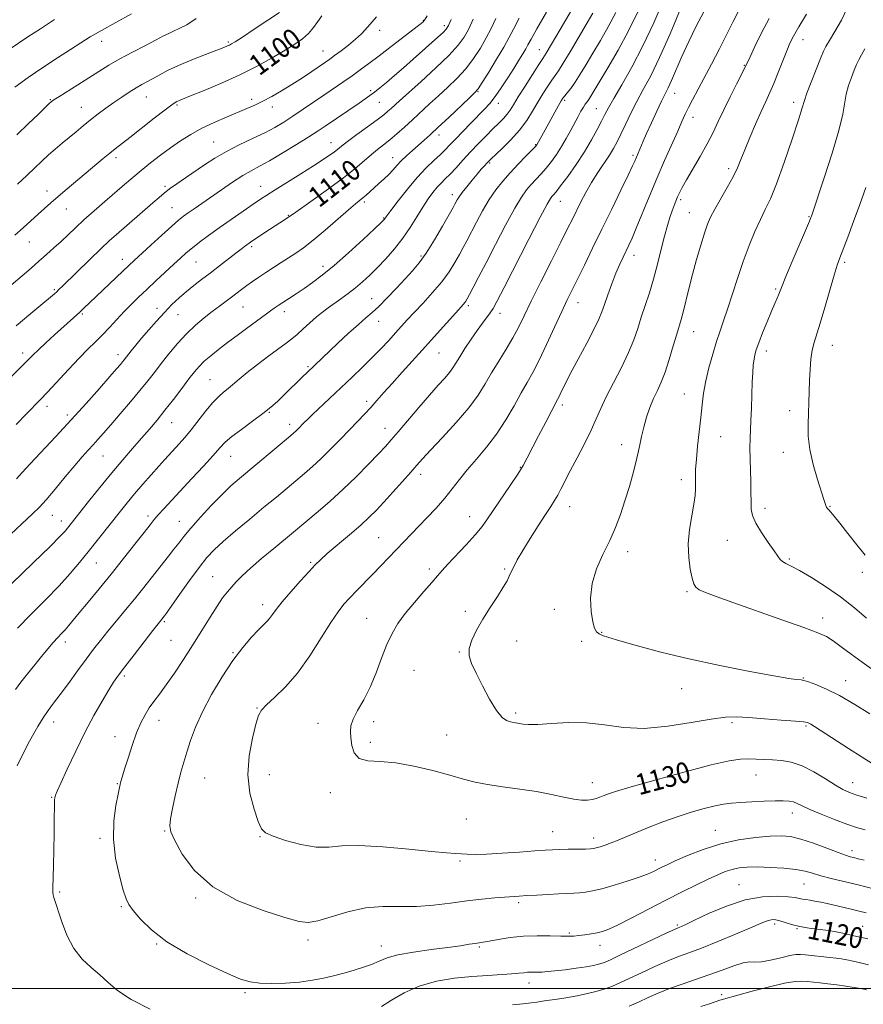
# Model space of a CAD drawing. Extents: x 2114800 to 2117700, y 332300 to 335200.
# Drawn here: x 2115125 to 2115448, y 332994 to 333371 of the extents above; entities that cross this region are included whole.
import ezdxf
from ezdxf.enums import TextEntityAlignment as Align

# ---------------------------------------------------------------- set-up
doc = ezdxf.new("R2010")
doc.units = 0
doc.header["$MEASUREMENT"] = 0
for name, color, linetype, lineweight in [('DTM SPOT ELEVATION', 2, 'Continuous', 13), ('GRID LINE', 7, 'Continuous', 0), ('INDEX CONTOUR', 41, 'Continuous', 13), ('INDEX CONTOUR LABEL', 244, 'Continuous', 0), ('INTERMEDIATE CONTOUR', 44, 'Continuous', 0)]:
    doc.layers.add(name, color=color, linetype=linetype, lineweight=lineweight)
doc.styles.add('Style-ITALICS', font='ITALICS.shx')

msp = doc.modelspace()

# ---------------------------------------------------------------- linework, layer by layer
at = {"layer": 'DTM SPOT ELEVATION'}
for p in [(2115279.3, 333370.99, 1103.9), (2115287.37, 333368.99, 1105.6), (2115262.57, 333367.16, 1102.5), (2115156.11, 333362.9, 1094.6), (2115204.72, 333362.69, 1097.8), (2115424.68, 333363.53, 1134.7), (2115240.88, 333359.24, 1101.2), (2115323.71, 333359.81, 1115.2), (2115402.25, 333353.75, 1131.9), (2115173.28, 333341.63, 1098.8), (2115259.17, 333344, 1105.7), (2115300.23, 333343.72, 1112.1), (2115375.61, 333342.99, 1128.8), (2115136.54, 333340.58, 1095.9), (2115148.43, 333337.73, 1097.2), (2115184.98, 333338.58, 1100.2), (2115213.63, 333340.67, 1101.6), (2115221.47, 333337.8, 1102.5), (2115262.43, 333339.57, 1106.9), (2115308.04, 333339.22, 1114.6), (2115333.49, 333340.4, 1120.3), (2115421.09, 333339.63, 1135.5), (2115345.63, 333337.2, 1123.1), (2115382.61, 333333.86, 1130.6), (2115285.28, 333327.12, 1112.5), (2115199.04, 333324.36, 1103.1), (2115243.99, 333324.07, 1107.3), (2115322.38, 333323.36, 1119.9), (2115359.56, 333319.33, 1127.7), (2115161.61, 333318.4, 1100.4), (2115267.59, 333318.38, 1111.3), (2115304.7, 333316.36, 1118.2), (2115396.25, 333314.12, 1133.6), (2115180.38, 333307.46, 1103.7), (2115217.04, 333307.45, 1107.3), (2115135.24, 333305.55, 1099.4), (2115290.38, 333304.24, 1117.5), (2115256.78, 333301.36, 1112.3), (2115331.8, 333301.65, 1124.8), (2115377.9, 333302.29, 1132.3), (2115142.64, 333298.72, 1100.8), (2115183.05, 333299.18, 1105.1), (2115227.6, 333296.25, 1109.9), (2115381.19, 333297.26, 1133.1), (2115264.18, 333295.22, 1113.9), (2115426.99, 333295.72, 1137.9), (2115128.43, 333286.02, 1100.8), (2115213.63, 333284.27, 1110.3), (2115359.95, 333280.91, 1130.58), (2115164.08, 333279.48, 1105.4), (2115192.22, 333278.41, 1108.9), (2115278.38, 333280.74, 1117.7), (2115440.73, 333278.23, 1140.3), (2115240.9, 333276.69, 1113.5), (2115138.04, 333267.75, 1103.8), (2115414.29, 333268.08, 1137.8), (2115259.61, 333264.31, 1117.2), (2115338.54, 333262.84, 1128.7), (2115148.81, 333258.54, 1106.2), (2115177.33, 333260.7, 1109.4), (2115185.37, 333258.27, 1110.9), (2115210.24, 333261.22, 1112.9), (2115226.08, 333259.41, 1114.5), (2115296.58, 333261.7, 1122.3), (2115308.74, 333258.68, 1124.6), (2115262.19, 333255.7, 1118.7), (2115382.81, 333251.74, 1134.8), (2115125.96, 333243.6, 1105.5), (2115285.3, 333243.5, 1122.9), (2115410.68, 333244.34, 1138.5), (2115435.89, 333246.45, 1140.7), (2115162.47, 333242.84, 1109.5), (2115235.18, 333238.28, 1117.8), (2115197.69, 333233.38, 1115.1), (2115257.6, 333224.98, 1121.6), (2115379.22, 333227.87, 1135.2), (2115135.19, 333223.13, 1108.5), (2115220.31, 333220.83, 1118.1), (2115332.61, 333223.56, 1130.4), (2115419.66, 333221.44, 1139.4), (2115143.06, 333219.82, 1109.6), (2115183, 333216.79, 1114.8), (2115228.1, 333216.25, 1119.5), (2115264.64, 333214.74, 1123.3), (2115393.16, 333211.46, 1136.9), (2115355.24, 333208.45, 1133.4), (2115417.23, 333205.53, 1139.3), (2115156.66, 333204.07, 1112.9), (2115205.54, 333203.96, 1118.8), (2115316.42, 333199.73, 1129.9), (2115278.32, 333197.01, 1126.5), (2115378.15, 333195.02, 1135.5), (2115335.41, 333184.7, 1132.7), (2115410.12, 333184.01, 1138.5), (2115435.03, 333184.83, 1140.1), (2115137.33, 333181.29, 1112.8), (2115140.76, 333179.15, 1113.4), (2115173.9, 333181.03, 1117.6), (2115185.87, 333179.06, 1119.2), (2115297.12, 333180.81, 1129.3), (2115262.21, 333172.73, 1127.1), (2115395.76, 333171.72, 1137.1), (2115357.58, 333167.43, 1134.5), (2115419.52, 333164.62, 1138.2), (2115154.07, 333163.09, 1116.87), (2115236.17, 333163.32, 1125.8), (2115281.57, 333160.79, 1129.6), (2115310.53, 333160.72, 1131.8), (2115198.65, 333157.9, 1123.1), (2115447.5, 333159.55, 1139.5), (2115380.27, 333152.06, 1135.8), (2115217.86, 333147.14, 1125.5), (2115329.5, 333145.38, 1133.6), (2115257.58, 333141.91, 1129.1), (2115295.47, 333144.61, 1131.6), (2115432.3, 333142.07, 1136.6), (2115180.16, 333140.64, 1122.2), (2115347.58, 333136.47, 1134.09), (2115142.31, 333132.81, 1118.5), (2115182.7, 333133.47, 1122.9), (2115315.12, 333133.19, 1132.9), (2115339.98, 333133.12, 1133.6), (2115206.51, 333128.69, 1125.9), (2115293.1, 333128.95, 1131.9), (2115164.8, 333119.74, 1122.3), (2115275.75, 333121.95, 1131.2), (2115424.9, 333119.02, 1134.1), (2115378.32, 333114.91, 1133.2), (2115441.01, 333117.98, 1134.7), (2115215.58, 333107.58, 1127.9), (2115314.68, 333105.61, 1132.3), (2115137.75, 333102.18, 1120.6), (2115178.08, 333102.77, 1124.7), (2115239.06, 333101.65, 1129.5), (2115260.3, 333102.3, 1130.4), (2115397.5, 333101.93, 1131.7), (2115425.83, 333100.63, 1131.8), (2115161.32, 333096.49, 1123.3), (2115288.22, 333097.13, 1131.1), (2115259.1, 333094.32, 1130.3), (2115220.34, 333082.02, 1128.8), (2115406.73, 333081.83, 1129.2), (2115162.21, 333078.54, 1123.9), (2115195.6, 333080.7, 1126.9), (2115344.09, 333078.93, 1130.7), (2115443.73, 333078.98, 1130.7), (2115243.75, 333075.06, 1129.6), (2115136.99, 333073.29, 1121.9), (2115420.62, 333067.33, 1127.4), (2115295.85, 333065, 1128.9), (2115180.33, 333060.43, 1125.9), (2115216.73, 333058.26, 1127.9), (2115328.8, 333060.1, 1128.8), (2115391.11, 333060.64, 1126.8), (2115155.46, 333057.64, 1123.7), (2115344.53, 333057.68, 1128.5), (2115443.43, 333052.89, 1126.5), (2115293.35, 333048.85, 1127.8), (2115368.12, 333049.29, 1126.6), (2115400.17, 333039.8, 1122.8), (2115425.09, 333040.09, 1123.1), (2115140.08, 333036.97, 1122.2), (2115192.19, 333034.74, 1125.8), (2115315.83, 333032.9, 1125.7), (2115163.73, 333031.47, 1123.8), (2115376.63, 333024.37, 1122.2), (2115413.89, 333024.75, 1119.6), (2115335.18, 333021.3, 1124.2), (2115422.4, 333022.97, 1119.9), (2115447.63, 333023.91, 1120.9), (2115177.23, 333017.16, 1123.9), (2115235.11, 333018.69, 1125.6), (2115437.94, 333018.33, 1119.3), (2115263.22, 333016.3, 1124.6), (2115300.75, 333015.93, 1123.8), (2115346.93, 333016.58, 1123.4), (2115319.81, 333002.16, 1121.4), (2115211.01, 332998.51, 1123.7), (2115393.62, 332997.72, 1116.4)]:
    msp.add_point(p, dxfattribs=at)
at = {"layer": 'GRID LINE', "flags": 128}
msp.add_lwpolyline([(2115000, 333000), (2117500, 333000)], dxfattribs=at)
at = {"layer": 'INDEX CONTOUR', "flags": 128}
for points, elevation in [([(2115240.416, 333372.738), (2115238.884, 333370.529), (2115237.239, 333368.222), (2115235.356, 333366.001), (2115233.082, 333363.97), (2115230.177, 333361.92), (2115226.376, 333359.561), (2115221.491, 333356.694), (2115215.646, 333353.471), (2115209.043, 333350.136), (2115202.012, 333346.935), (2115195.407, 333344.142), (2115190.209, 333342.036), (2115185.6, 333340.182), (2115184.905, 333339.877), (2115184.255, 333339.518), (2115182.981, 333338.627), (2115180.439, 333336.698), (2115176.286, 333333.463), (2115166.897, 333326.11), (2115161.358, 333321.811), (2115159.241, 333320.122), (2115156.758, 333318.073), (2115142.929, 333306.406), (2115139.505, 333303.489), (2115136.687, 333301.047), (2115134.244, 333298.883), (2115131.823, 333296.698), (2115126.157, 333291.542), (2115122.932, 333288.635)], 1100), ([(2115307.124, 333371.67), (2115305.275, 333367.905), (2115303.397, 333364.245), (2115301.17, 333360.343), (2115298.546, 333356.315), (2115295.549, 333352.394), (2115292.223, 333348.758), (2115288.709, 333345.366), (2115285.169, 333342.123), (2115281.735, 333338.954), (2115275.224, 333332.899), (2115272.135, 333330.087), (2115269.217, 333327.507), (2115266.543, 333325.245), (2115264.141, 333323.325), (2115261.844, 333321.524), (2115259.44, 333319.561), (2115256.689, 333317.181), (2115253.242, 333314.248), (2115248.72, 333310.653), (2115243.024, 333306.44), (2115237.144, 333302.255), (2115229.564, 333296.921), (2115227.467, 333295.424), (2115226.494, 333294.78), (2115220.468, 333290.856), (2115213.661, 333286.355), (2115212.582, 333285.616), (2115211.746, 333285.021), (2115210.833, 333284.349), (2115209.532, 333283.359), (2115207.535, 333281.812), (2115201.23, 333276.896), (2115197.699, 333274.18), (2115194.428, 333271.706), (2115191.419, 333269.406), (2115188.589, 333267.124), (2115185.845, 333264.713), (2115183.088, 333262.069), (2115180.214, 333259.099), (2115177.18, 333255.779), (2115174.176, 333252.368), (2115171.459, 333249.188), (2115169.234, 333246.51), (2115167.512, 333244.378), (2115164.755, 333240.869), (2115164.143, 333240.111), (2115163.311, 333239.123), (2115161.839, 333237.42), (2115159.263, 333234.475), (2115155.274, 333229.939), (2115150.184, 333224.214), (2115144.462, 333217.886), (2115138.595, 333211.537), (2115128.771, 333201.012), (2115125.772, 333197.728), (2115123.558, 333195.328)], 1110), ([(2115353.102, 333373.984), (2115350.175, 333368.534), (2115347.149, 333363.304), (2115344.251, 333358.441), (2115341.663, 333354.078), (2115339.406, 333350.318), (2115337.458, 333347.25), (2115335.804, 333344.932), (2115334.467, 333343.26), (2115333.473, 333342.097), (2115332.787, 333341.234), (2115332.118, 333340.191), (2115331.112, 333338.419), (2115325.981, 333329.102), (2115322.851, 333323.324), (2115322.697, 333323.12), (2115322.163, 333322.545), (2115320.873, 333321.221), (2115318.593, 333318.902), (2115315.668, 333315.886), (2115312.583, 333312.61), (2115309.727, 333309.389), (2115307.082, 333306.057), (2115304.533, 333302.326), (2115302.01, 333298.053), (2115299.638, 333293.658), (2115295.97, 333286.577), (2115294.572, 333283.943), (2115293.128, 333281.292), (2115291.382, 333278.213), (2115289.172, 333274.689), (2115286.357, 333270.805), (2115282.904, 333266.692), (2115279.233, 333262.668), (2115275.876, 333259.102), (2115273.205, 333256.227), (2115268.686, 333251.248), (2115266.061, 333248.384), (2115263.042, 333245.169), (2115259.672, 333241.703), (2115255.999, 333238.073), (2115252.081, 333234.31), (2115236.927, 333219.991), (2115234.917, 333218.06), (2115233.696, 333216.853), (2115231.243, 333214.338), (2115230.504, 333213.608), (2115229.756, 333212.922), (2115228.474, 333211.826), (2115208.883, 333195.419), (2115205.682, 333192.607), (2115202.292, 333189.356), (2115198.25, 333185.19), (2115194.027, 333180.634), (2115190.322, 333176.466), (2115187.633, 333173.251), (2115185.647, 333170.702), (2115183.841, 333168.323), (2115181.8, 333165.709), (2115177.067, 333159.758), (2115171.783, 333153.058), (2115168.731, 333149.261), (2115165.316, 333145.109), (2115161.802, 333140.877), (2115158.533, 333136.916), (2115155.724, 333133.431), (2115153.095, 333130.049), (2115150.243, 333126.253), (2115146.908, 333121.729), (2115143.419, 333116.975), (2115140.255, 333112.694), (2115137.756, 333109.367), (2115135.714, 333106.589), (2115133.786, 333103.738), (2115131.725, 333100.375), (2115129.685, 333096.829), (2115127.919, 333093.618), (2115126.568, 333091.044), (2115125.322, 333088.555), (2115123.759, 333085.384)], 1120), ([(2115400.093, 333374.737), (2115398.039, 333370.601), (2115395.616, 333365.751), (2115392.725, 333360.125), (2115389.643, 333354.244), (2115386.737, 333348.776), (2115382.347, 333340.588), (2115380.813, 333337.604), (2115379.582, 333335.008), (2115378.343, 333332.205), (2115376.728, 333328.521), (2115371.738, 333317.3), (2115368.772, 333310.457), (2115365.827, 333303.42), (2115360.89, 333291.398), (2115359.252, 333287.565), (2115358.027, 333284.88), (2115355.804, 333280.296), (2115354.52, 333277.52), (2115353.08, 333274.134), (2115351.502, 333270.089), (2115349.956, 333265.889), (2115348.653, 333262.18), (2115347.673, 333259.323), (2115346.572, 333256.543), (2115344.781, 333252.777), (2115341.949, 333247.356), (2115338.634, 333241.171), (2115335.61, 333235.506), (2115333.48, 333231.364), (2115332.144, 333228.625), (2115331.325, 333226.892), (2115330.719, 333225.682), (2115328.496, 333221.495), (2115326.187, 333217.079), (2115323.464, 333211.82), (2115319.134, 333203.385), (2115317.529, 333200.446), (2115315.509, 333197.147), (2115312.645, 333192.795), (2115303.959, 333179.971), (2115301.811, 333177.002), (2115299.223, 333173.855), (2115295.778, 333170.057), (2115288.761, 333162.641), (2115286.512, 333160.184), (2115284.724, 333158.132), (2115282.576, 333155.646), (2115279.493, 333152.13), (2115275.891, 333147.956), (2115272.433, 333143.74), (2115269.628, 333139.903), (2115267.361, 333136.102), (2115265.359, 333131.799), (2115263.38, 333126.645), (2115261.298, 333121.035), (2115259.013, 333115.553), (2115256.52, 333110.691), (2115254.172, 333106.581), (2115252.416, 333103.267), (2115251.564, 333100.698), (2115251.411, 333098.463), (2115251.62, 333096.059), (2115251.991, 333093.182), (2115252.878, 333090.337), (2115254.773, 333088.229), (2115258.072, 333087.308), (2115262.764, 333087.018), (2115268.743, 333086.547), (2115275.759, 333085.296), (2115282.999, 333083.534), (2115289.51, 333081.739), (2115294.664, 333080.292), (2115299.144, 333079.163), (2115303.961, 333078.22), (2115309.833, 333077.343), (2115316.323, 333076.455), (2115322.706, 333075.491), (2115328.366, 333074.427), (2115333.147, 333073.414), (2115337.003, 333072.64), (2115339.939, 333072.253), (2115342.162, 333072.209), (2115343.928, 333072.423), (2115345.464, 333072.811), (2115346.879, 333073.316), (2115348.255, 333073.882), (2115349.894, 333074.529), (2115352.983, 333075.558), (2115358.932, 333077.344), (2115368.466, 333080.066), (2115379.577, 333083.124), (2115389.573, 333085.721), (2115396.424, 333087.258), (2115400.75, 333087.909), (2115403.834, 333088.045), (2115406.751, 333087.982), (2115409.777, 333087.824), (2115412.984, 333087.621), (2115416.441, 333087.353), (2115420.215, 333086.722), (2115424.372, 333085.359), (2115428.877, 333083.073), (2115433.302, 333080.373), (2115437.115, 333077.946), (2115440.001, 333076.291), (2115442.504, 333075.171), (2115445.382, 333074.159), (2115449.2, 333072.932)], 1130), ([(2115448.752, 333306.934), (2115446.478, 333300.432), (2115444.102, 333293.902), (2115441.867, 333287.944), (2115438.801, 333279.972), (2115437.813, 333277.167), (2115436.654, 333273.356), (2115433.138, 333260.943), (2115431.355, 333254.912), (2115428.933, 333247.522), (2115428.217, 333244.628), (2115427.736, 333241.174), (2115427.43, 333237.216), (2115427.241, 333233.019), (2115427.115, 333228.802), (2115427, 333224.606), (2115426.849, 333220.425), (2115426.673, 333216.21), (2115426.727, 333211.705), (2115427.323, 333206.606), (2115428.637, 333200.819), (2115430.296, 333195.097), (2115432.727, 333187.432), (2115433.216, 333185.849), (2115433.485, 333185.05), (2115433.737, 333184.508), (2115434.074, 333184.008), (2115434.573, 333183.41), (2115435.348, 333182.527), (2115436.657, 333180.98), (2115438.798, 333178.349), (2115441.892, 333174.441), (2115445.372, 333170.012), (2115448.498, 333166.055)], 1140), ([(2115313.474, 332993.793), (2115317.477, 332994.184), (2115320.665, 332994.543), (2115322.753, 332994.825), (2115326.549, 332995.425), (2115329.829, 332995.899), (2115333.914, 332996.509), (2115338.216, 332997.244), (2115342.239, 332998.083), (2115345.846, 332998.992), (2115348.99, 332999.942), (2115351.735, 333000.94), (2115354.586, 333002.161), (2115358.163, 333003.824), (2115362.843, 333006.034), (2115368.047, 333008.452), (2115372.955, 333010.628), (2115377.05, 333012.272), (2115381.018, 333013.745), (2115385.847, 333015.567), (2115392.127, 333018.073), (2115398.859, 333020.844), (2115404.647, 333023.276), (2115408.45, 333024.906), (2115410.655, 333025.83), (2115412.005, 333026.286), (2115413.15, 333026.469), (2115414.379, 333026.391), (2115415.89, 333026.024), (2115417.857, 333025.373), (2115420.358, 333024.577), (2115423.447, 333023.81), (2115427.092, 333023.204), (2115434.493, 333022.272), (2115437.452, 333021.797), (2115439.91, 333021.299), (2115444.219, 333020.294), (2115449.503, 333019.028)], 1120)]:
    msp.add_lwpolyline(points, dxfattribs=dict(at, elevation=elevation))
at = {"layer": 'INTERMEDIATE CONTOUR', "flags": 128}
for points, elevation in [([(2115339.09, 333380.301), (2115331.682, 333367.513), (2115328.37, 333361.824), (2115326.361, 333358.442), (2115325.056, 333356.362), (2115323.533, 333354.015), (2115321.138, 333350.278), (2115318.298, 333345.791), (2115315.706, 333341.639), (2115313.873, 333338.645), (2115312.572, 333336.593), (2115311.391, 333334.994), (2115309.975, 333333.421), (2115308.201, 333331.643), (2115305.998, 333329.477), (2115303.35, 333326.807), (2115300.414, 333323.774), (2115297.402, 333320.581), (2115294.505, 333317.434), (2115291.858, 333314.537), (2115289.578, 333312.098), (2115287.729, 333310.228), (2115286.151, 333308.661), (2115284.63, 333307.038), (2115282.983, 333305.046), (2115281.155, 333302.551), (2115279.124, 333299.468), (2115276.864, 333295.77), (2115274.33, 333291.68), (2115271.474, 333287.484), (2115268.297, 333283.435), (2115264.986, 333279.669), (2115261.776, 333276.291), (2115258.838, 333273.367), (2115256.083, 333270.812), (2115253.358, 333268.497), (2115250.562, 333266.325), (2115247.8, 333264.309), (2115242.932, 333260.863), (2115240.756, 333259.238), (2115238.472, 333257.38), (2115235.935, 333255.148), (2115233.343, 333252.794), (2115230.977, 333250.668), (2115228.971, 333248.975), (2115226.871, 333247.347), (2115220.229, 333242.423), (2115215.892, 333239.169), (2115211.874, 333236.063), (2115208.788, 333233.537), (2115204.615, 333229.95), (2115202.861, 333228.523), (2115200.985, 333226.878), (2115198.772, 333224.575), (2115196.099, 333221.35), (2115190.405, 333214.081), (2115187.967, 333211.141), (2115185.864, 333208.759), (2115180.354, 333202.779), (2115178.036, 333200.205), (2115175.122, 333196.919), (2115171.893, 333193.223), (2115168.75, 333189.545), (2115165.969, 333186.191), (2115163.367, 333182.963), (2115150.96, 333167.384), (2115147.676, 333163.288), (2115144.111, 333159.045), (2115139.834, 333154.329), (2115134.617, 333148.965), (2115129.044, 333143.377), (2115123.906, 333138.138)], 1116), ([(2115371.168, 333378.285), (2115367.566, 333369.986), (2115363.438, 333361.182), (2115359.208, 333353.1), (2115355.324, 333346.258), (2115352.235, 333340.999), (2115350.221, 333337.449), (2115348.876, 333334.883), (2115347.618, 333332.362), (2115345.961, 333329.13), (2115343.782, 333325.169), (2115341.052, 333320.644), (2115337.839, 333315.804), (2115334.606, 333311.228), (2115331.914, 333307.575), (2115330.172, 333305.314), (2115329.183, 333304.121), (2115328.598, 333303.477), (2115328.005, 333302.712), (2115326.753, 333300.563), (2115324.124, 333295.616), (2115319.755, 333287.152), (2115310.264, 333268.587), (2115307.538, 333263.285), (2115306.05, 333260.561), (2115304.988, 333258.955), (2115301.991, 333255.026), (2115299.946, 333252.222), (2115297.608, 333248.802), (2115295.267, 333245.218), (2115293.269, 333242.041), (2115291.83, 333239.671), (2115290.667, 333237.827), (2115289.361, 333236.06), (2115287.551, 333233.944), (2115285.057, 333231.168), (2115281.749, 333227.445), (2115277.643, 333222.692), (2115269.648, 333213.29), (2115267.006, 333210.216), (2115264.799, 333207.753), (2115262.116, 333204.891), (2115258.288, 333200.897), (2115253.591, 333196.131), (2115248.541, 333191.228), (2115243.613, 333186.735), (2115239.122, 333182.847), (2115229.634, 333174.91), (2115222.083, 333168.669), (2115217.381, 333164.743), (2115213.129, 333161.077), (2115209.977, 333158.168), (2115207.725, 333155.887), (2115205.958, 333153.946), (2115204.294, 333152.033), (2115202.489, 333149.734), (2115200.332, 333146.604), (2115197.667, 333142.347), (2115194.558, 333137.234), (2115191.129, 333131.682), (2115187.526, 333126.099), (2115184.007, 333120.872), (2115180.857, 333116.379), (2115178.284, 333112.867), (2115176.19, 333110.057), (2115174.401, 333107.537), (2115172.756, 333104.907), (2115171.16, 333101.827), (2115169.533, 333097.968), (2115167.844, 333093.21), (2115166.252, 333088.274), (2115164.966, 333084.086), (2115163.675, 333079.789), (2115163.433, 333078.942), (2115163.262, 333078.268), (2115162.989, 333077.052), (2115162.44, 333074.528), (2115161.56, 333070.15), (2115160.777, 333064.237), (2115160.639, 333057.324), (2115161.502, 333050.015), (2115162.967, 333043.188), (2115164.445, 333037.788), (2115165.539, 333034.403), (2115166.625, 333032.182), (2115168.272, 333029.917), (2115171.009, 333026.666), (2115175.198, 333022.552), (2115181.161, 333017.971), (2115188.903, 333013.327), (2115197.161, 333009.094), (2115204.353, 333005.754), (2115209.38, 333003.65), (2115213.059, 333002.552), (2115216.689, 333002.088), (2115221.257, 333001.949), (2115226.51, 333002.083), (2115231.881, 333002.501), (2115236.933, 333003.204), (2115241.728, 333004.151), (2115246.451, 333005.289), (2115251.198, 333006.565), (2115255.669, 333007.914), (2115259.472, 333009.267), (2115262.459, 333010.568), (2115265.472, 333011.798), (2115269.601, 333012.951), (2115275.532, 333014.014), (2115282.339, 333014.968), (2115288.691, 333015.791), (2115293.534, 333016.463), (2115296.928, 333016.98), (2115299.204, 333017.34), (2115302.289, 333017.804), (2115304.522, 333018.198), (2115308.017, 333018.847), (2115312.542, 333019.565), (2115317.672, 333020.106), (2115322.965, 333020.292), (2115327.908, 333020.23), (2115331.976, 333020.1), (2115334.831, 333020.052), (2115336.916, 333020.119), (2115338.867, 333020.305), (2115341.156, 333020.607), (2115343.621, 333020.99), (2115345.935, 333021.416), (2115347.966, 333021.913), (2115350.347, 333022.802), (2115353.901, 333024.472), (2115359.174, 333027.162), (2115365.581, 333030.5), (2115372.258, 333033.961), (2115378.459, 333037.099), (2115383.913, 333039.784), (2115388.466, 333041.967), (2115392.052, 333043.622), (2115394.958, 333044.821), (2115397.56, 333045.664), (2115400.234, 333046.234), (2115403.348, 333046.553), (2115407.271, 333046.629), (2115412.165, 333046.473), (2115417.368, 333046.12), (2115422.011, 333045.604), (2115425.509, 333044.957), (2115428.408, 333044.181), (2115431.54, 333043.276), (2115435.559, 333042.234), (2115445.9, 333039.713), (2115451.687, 333038.254)], 1124), ([(2115377.864, 333375.351), (2115373.844, 333365.847), (2115369.805, 333356.749), (2115366.394, 333349.748), (2115363.563, 333344.438), (2115361.091, 333339.889), (2115358.809, 333335.385), (2115356.75, 333331.081), (2115354.998, 333327.348), (2115353.568, 333324.411), (2115352.206, 333321.897), (2115350.588, 333319.289), (2115346.103, 333312.661), (2115343.708, 333308.903), (2115341.541, 333305.098), (2115339.633, 333301.414), (2115336.411, 333294.86), (2115334.59, 333291.193), (2115332.009, 333286.046), (2115328.4, 333278.876), (2115324.353, 333270.808), (2115320.673, 333263.386), (2115317.933, 333257.743), (2115315.78, 333253.374), (2115313.63, 333249.362), (2115311.052, 333244.995), (2115308.229, 333240.396), (2115305.5, 333235.892), (2115303.035, 333231.673), (2115300.338, 333227.384), (2115296.745, 333222.532), (2115291.895, 333216.868), (2115286.624, 333211.129), (2115282.07, 333206.294), (2115279.015, 333203.007), (2115276.818, 333200.561), (2115274.49, 333197.913), (2115271.305, 333194.32), (2115267.65, 333190.231), (2115264.185, 333186.395), (2115261.339, 333183.331), (2115258.634, 333180.624), (2115255.364, 333177.629), (2115251.097, 333173.931), (2115242.574, 333166.687), (2115239.914, 333164.342), (2115237.897, 333162.373), (2115235.571, 333159.879), (2115232.278, 333156.25), (2115228.558, 333152.064), (2115225.247, 333148.188), (2115222.974, 333145.301), (2115221.522, 333143.292), (2115220.467, 333141.854), (2115219.411, 333140.667), (2115216.169, 333137.447), (2115213.531, 333134.642), (2115210.233, 333130.76), (2115206.426, 333125.694), (2115202.309, 333119.471), (2115198.277, 333112.68), (2115194.776, 333106.043), (2115192.134, 333100.149), (2115190.214, 333095.039), (2115188.771, 333090.615), (2115187.578, 333086.717), (2115186.502, 333082.919), (2115185.437, 333078.732), (2115184.323, 333073.891), (2115183.292, 333069.038), (2115182.527, 333065.034), (2115182.228, 333062.378), (2115182.674, 333060.083), (2115184.164, 333056.787), (2115187.027, 333051.567), (2115191.71, 333045.219), (2115198.695, 333038.97), (2115208.02, 333033.83), (2115217.96, 333029.95), (2115226.359, 333027.266), (2115231.731, 333025.718), (2115235.292, 333025.281), (2115238.93, 333025.939), (2115244.095, 333027.547), (2115250.457, 333029.479), (2115257.242, 333030.98), (2115263.834, 333031.525), (2115270.253, 333031.494), (2115276.676, 333031.492), (2115283.216, 333031.973), (2115289.716, 333032.79), (2115295.957, 333033.644), (2115301.708, 333034.296), (2115306.713, 333034.744), (2115316.074, 333035.439), (2115318.94, 333035.632), (2115322.778, 333035.873), (2115327.099, 333036.125), (2115331.152, 333036.332), (2115336.91, 333036.555), (2115339.128, 333036.688), (2115341.381, 333036.939), (2115344.088, 333037.432), (2115347.678, 333038.303), (2115352.355, 333039.618), (2115357.416, 333041.167), (2115361.929, 333042.675), (2115365.193, 333043.921), (2115367.426, 333044.921), (2115370.617, 333046.527), (2115372.655, 333047.488), (2115375.821, 333048.922), (2115380.554, 333050.981), (2115386.525, 333053.314), (2115393.211, 333055.438), (2115400.08, 333056.974), (2115406.568, 333057.94), (2115412.097, 333058.456), (2115416.342, 333058.598), (2115419.973, 333058.263), (2115423.905, 333057.302), (2115428.74, 333055.674), (2115433.812, 333053.782), (2115438.135, 333052.133), (2115441.002, 333051.101), (2115442.802, 333050.543), (2115444.202, 333050.182), (2115445.825, 333049.775), (2115448.134, 333049.228)], 1126), ([(2115441.536, 333375.464), (2115439.425, 333371.047), (2115436.955, 333366.761), (2115434.811, 333363.296), (2115433.463, 333361.033), (2115432.533, 333359.13), (2115431.43, 333356.436), (2115429.753, 333352.208), (2115427.848, 333347.329), (2115426.248, 333343.088), (2115425.283, 333340.249), (2115424.45, 333337.482), (2115423.043, 333332.934), (2115420.586, 333325.426), (2115417.534, 333316.495), (2115414.576, 333308.353), (2115412.221, 333302.619), (2115410.286, 333298.531), (2115408.411, 333294.737), (2115406.318, 333290.142), (2115404.064, 333284.695), (2115401.786, 333278.604), (2115399.611, 333272.144), (2115395.845, 333260.283), (2115394.34, 333255.839), (2115392.978, 333251.971), (2115391.607, 333247.916), (2115390.134, 333243.128), (2115388.699, 333237.92), (2115387.503, 333232.823), (2115386.678, 333228.196), (2115386.1, 333223.716), (2115385.58, 333218.891), (2115384.37, 333207.834), (2115383.884, 333202.816), (2115383.612, 333198.907), (2115383.513, 333193.562), (2115383.52, 333191.405), (2115383.388, 333188.956), (2115382.95, 333185.674), (2115382.14, 333181.201), (2115381.28, 333175.922), (2115380.789, 333170.407), (2115380.959, 333165.193), (2115381.575, 333160.678), (2115382.293, 333157.225), (2115382.897, 333155.05), (2115383.669, 333153.768), (2115385.016, 333152.846), (2115387.393, 333151.789), (2115391.445, 333150.266), (2115397.862, 333147.982), (2115416.663, 333141.362), (2115425.071, 333138.363), (2115430.462, 333136.342), (2115433.703, 333134.859), (2115436.277, 333133.239), (2115439.392, 333130.961), (2115443.151, 333128.138), (2115447.38, 333125.041), (2115451.847, 333121.945)], 1136), ([(2115326.458, 333374.083), (2115322.792, 333367.688), (2115320.577, 333363.747), (2115319.411, 333361.614), (2115318.57, 333360.1), (2115317.451, 333358.208), (2115315.921, 333355.717), (2115313.969, 333352.597), (2115311.633, 333348.917), (2115309.149, 333345.123), (2115306.803, 333341.757), (2115304.772, 333339.177), (2115302.782, 333336.987), (2115297.546, 333331.641), (2115294.439, 333328.439), (2115291.652, 333325.529), (2115289.535, 333323.287), (2115287.768, 333321.448), (2115285.858, 333319.589), (2115283.409, 333317.327), (2115280.414, 333314.446), (2115276.963, 333310.769), (2115273.224, 333306.307), (2115269.695, 333301.797), (2115266.95, 333298.157), (2115265.394, 333296.057), (2115264.527, 333294.852), (2115264.251, 333294.542), (2115263.22, 333293.545), (2115260.691, 333291.165), (2115256.245, 333287.012), (2115250.702, 333281.932), (2115245.208, 333277.067), (2115240.649, 333273.31), (2115236.92, 333270.512), (2115233.664, 333268.264), (2115230.611, 333266.24), (2115225.502, 333262.917), (2115223.699, 333261.725), (2115222.229, 333260.719), (2115220.826, 333259.724), (2115219.236, 333258.569), (2115211.57, 333252.915), (2115207.999, 333250.262), (2115204.36, 333247.528), (2115200.951, 333244.918), (2115197.932, 333242.51), (2115195.432, 333240.356), (2115193.475, 333238.42), (2115191.684, 333236.322), (2115189.575, 333233.596), (2115186.811, 333229.945), (2115183.623, 333225.758), (2115180.381, 333221.593), (2115177.36, 333217.864), (2115174.432, 333214.391), (2115171.372, 333210.856), (2115167.988, 333206.971), (2115164.216, 333202.587), (2115160.031, 333197.594), (2115155.51, 333192.037), (2115151.167, 333186.599), (2115143.114, 333176.435), (2115142.202, 333175.341), (2115140.304, 333173.326), (2115136.398, 333169.424), (2115129.967, 333163.152), (2115104.988, 333139.098)], 1114), ([(2115316.065, 333371.845), (2115313.819, 333367.655), (2115312.08, 333364.334), (2115310.098, 333360.735), (2115307.366, 333356.097), (2115304.376, 333351.187), (2115301.871, 333347.158), (2115300.304, 333344.764), (2115298.971, 333343.172), (2115296.881, 333341.149), (2115289.104, 333333.802), (2115285.062, 333330.007), (2115281.989, 333327.161), (2115279.634, 333325.033), (2115275.234, 333321.164), (2115272.94, 333319.104), (2115270.872, 333317.126), (2115269.19, 333315.332), (2115267.706, 333313.652), (2115266.145, 333311.971), (2115264.316, 333310.212), (2115262.35, 333308.448), (2115260.463, 333306.789), (2115257.422, 333304.068), (2115256.2, 333303.013), (2115253.364, 333300.714), (2115250.65, 333298.408), (2115241.711, 333290.605), (2115237.114, 333286.721), (2115233.451, 333283.856), (2115230.487, 333281.774), (2115227.748, 333280.003), (2115224.872, 333278.167), (2115221.913, 333276.261), (2115219.035, 333274.379), (2115216.371, 333272.594), (2115213.946, 333270.919), (2115211.751, 333269.348), (2115209.759, 333267.866), (2115205.867, 333264.907), (2115201.252, 333261.472), (2115198.497, 333259.401), (2115195.401, 333257.002), (2115192.063, 333254.2), (2115188.605, 333250.919), (2115185.158, 333247.158), (2115181.877, 333243.213), (2115178.921, 333239.462), (2115176.347, 333236.129), (2115173.803, 333232.869), (2115170.835, 333229.193), (2115167.165, 333224.806), (2115163.231, 333220.195), (2115159.649, 333216.041), (2115156.876, 333212.85), (2115154.731, 333210.416), (2115152.874, 333208.358), (2115150.973, 333206.287), (2115148.728, 333203.793), (2115145.843, 333200.45), (2115142.192, 333196.07), (2115138.315, 333191.38), (2115134.919, 333187.339), (2115132.375, 333184.513), (2115129.715, 333181.896), (2115119.336, 333172.198)], 1112), ([(2115261.344, 333372.369), (2115258.093, 333368.491), (2115255.663, 333365.861), (2115253.35, 333363.725), (2115250.647, 333361.507), (2115247.823, 333359.325), (2115245.34, 333357.477), (2115243.483, 333356.136), (2115241.811, 333354.967), (2115236.703, 333351.449), (2115233.019, 333348.961), (2115229.024, 333346.368), (2115225.049, 333343.945), (2115221.278, 333341.8), (2115217.855, 333339.991), (2115214.822, 333338.525), (2115211.798, 333337.195), (2115203.998, 333333.955), (2115199.242, 333331.891), (2115194.53, 333329.652), (2115190.248, 333327.318), (2115186.302, 333324.851), (2115182.48, 333322.191), (2115178.629, 333319.316), (2115174.851, 333316.356), (2115171.31, 333313.485), (2115168.082, 333310.796), (2115164.903, 333308.092), (2115157.43, 333301.643), (2115153.252, 333297.991), (2115149.355, 333294.514), (2115146.081, 333291.484), (2115140.618, 333286.29), (2115137.9, 333283.778), (2115135.075, 333281.236), (2115132.158, 333278.663), (2115129.111, 333276.013), (2115125.682, 333273.066), (2115121.567, 333269.556)], 1102), ([(2115167.524, 333373.444), (2115161.587, 333370.198), (2115156.059, 333367.109), (2115151.801, 333364.619), (2115148.193, 333362.379), (2115144.244, 333359.844), (2115139.243, 333356.619), (2115133.591, 333352.913), (2115127.968, 333349.085), (2115122.946, 333345.449)], 1094), ([(2115344.267, 333373.773), (2115341.67, 333369.371), (2115335.544, 333358.916), (2115332.914, 333354.537), (2115331.083, 333351.687), (2115329.763, 333349.811), (2115328.503, 333348.056), (2115326.955, 333345.742), (2115325.147, 333342.878), (2115323.2, 333339.649), (2115321.181, 333336.213), (2115318.918, 333332.635), (2115316.176, 333328.956), (2115312.878, 333325.278), (2115309.531, 333321.952), (2115305.148, 333317.834), (2115304.253, 333316.954), (2115303.595, 333316.246), (2115302.732, 333315.281), (2115301.533, 333313.912), (2115299.945, 333312.065), (2115297.984, 333309.741), (2115295.945, 333307.263), (2115294.192, 333305.03), (2115292.997, 333303.351), (2115292.267, 333302.167), (2115291.435, 333300.595), (2115290.713, 333299.285), (2115289.224, 333296.627), (2115286.705, 333292.183), (2115283.587, 333286.844), (2115280.469, 333281.838), (2115277.779, 333278.057), (2115275.25, 333275.047), (2115272.441, 333272.021), (2115269.071, 333268.43), (2115265.506, 333264.676), (2115262.272, 333261.403), (2115259.7, 333259.018), (2115257.321, 333256.982), (2115254.476, 333254.524), (2115250.735, 333251.123), (2115246.618, 333247.281), (2115234.686, 333235.982), (2115233.169, 333234.497), (2115225.828, 333227.254), (2115223.469, 333224.993), (2115220.986, 333222.797), (2115217.889, 333220.327), (2115213.904, 333217.377), (2115209.656, 333214.282), (2115205.993, 333211.51), (2115203.461, 333209.326), (2115201.4, 333207.174), (2115198.843, 333204.296), (2115195.116, 333200.192), (2115190.704, 333195.406), (2115179.956, 333183.813), (2115177.85, 333181.503), (2115176.284, 333179.717), (2115174.684, 333177.762), (2115172.379, 333174.823), (2115168.892, 333170.342), (2115164.53, 333164.772), (2115159.793, 333158.823), (2115155.158, 333153.137), (2115150.976, 333148.095), (2115147.571, 333144.013), (2115143.466, 333139.055), (2115142.135, 333137.518), (2115140.83, 333136.116), (2115139.378, 333134.579), (2115137.649, 333132.664), (2115135.548, 333130.192), (2115133.137, 333127.253), (2115130.513, 333124.005), (2115127.804, 333120.628), (2115125.263, 333117.413), (2115123.171, 333114.676)], 1118), ([(2115298.469, 333371.476), (2115296.697, 333367.755), (2115294.974, 333364.589), (2115292.716, 333361.443), (2115289.226, 333357.63), (2115284.144, 333352.752), (2115278.448, 333347.561), (2115270.157, 333340.128), (2115266.97, 333337.203), (2115265.791, 333336.146), (2115264.176, 333334.814), (2115261.653, 333332.881), (2115257.989, 333330.183), (2115253.898, 333327.2), (2115250.33, 333324.577), (2115247.971, 333322.778), (2115245.137, 333320.536), (2115243.439, 333319.3), (2115240.955, 333317.617), (2115237.329, 333315.274), (2115232.445, 333312.205), (2115222.559, 333306.06), (2115219.386, 333304.063), (2115216.939, 333302.466), (2115214.161, 333300.577), (2115210.285, 333297.905), (2115205.708, 333294.716), (2115201.118, 333291.472), (2115197.083, 333288.551), (2115193.684, 333286.006), (2115190.88, 333283.811), (2115188.562, 333281.882), (2115186.346, 333279.917), (2115183.779, 333277.557), (2115176.965, 333271.228), (2115173.434, 333267.922), (2115170.294, 333264.945), (2115167.456, 333262.173), (2115164.727, 333259.378), (2115161.958, 333256.402), (2115159.175, 333253.367), (2115156.446, 333250.464), (2115153.774, 333247.777), (2115150.902, 333244.946), (2115147.505, 333241.503), (2115143.424, 333237.192), (2115135.421, 333228.575), (2115132.605, 333225.609), (2115127.331, 333220.172), (2115123.449, 333216.117)], 1108), ([(2115280.763, 333372.753), (2115279.725, 333371.123), (2115279.144, 333370.346), (2115278.818, 333370.022), (2115278.473, 333369.737), (2115277.548, 333369.015), (2115267.028, 333360.949), (2115262.391, 333357.41), (2115258.483, 333354.449), (2115255.157, 333351.975), (2115252.054, 333349.738), (2115248.858, 333347.514), (2115241.666, 333342.609), (2115233.349, 333336.904), (2115229.404, 333334.242), (2115225.912, 333331.98), (2115222.492, 333329.956), (2115218.625, 333327.918), (2115213.961, 333325.671), (2115208.876, 333323.242), (2115203.92, 333320.715), (2115199.517, 333318.163), (2115195.575, 333315.615), (2115188.268, 333310.625), (2115184.952, 333308.342), (2115182.193, 333306.382), (2115180.104, 333304.782), (2115178.172, 333303.159), (2115175.726, 333301.025), (2115161.789, 333288.978), (2115159.037, 333286.513), (2115155.817, 333283.49), (2115151.706, 333279.501), (2115141.196, 333269.158), (2115139.811, 333267.821), (2115138.944, 333267.009), (2115138.056, 333266.209), (2115136.509, 333264.881), (2115133.639, 333262.477), (2115129.055, 333258.665), (2115123.458, 333253.959)], 1104), ([(2115192.318, 333371.645), (2115188.733, 333369.31), (2115185.853, 333367.823), (2115183.608, 333366.836), (2115181.825, 333366.006), (2115179.887, 333365.014), (2115177.078, 333363.552), (2115172.929, 333361.42), (2115168.007, 333358.859), (2115163.129, 333356.218), (2115158.902, 333353.761), (2115155.079, 333351.392), (2115151.198, 333348.926), (2115146.988, 333346.278), (2115139.716, 333341.728), (2115137.798, 333340.494), (2115136.826, 333339.803), (2115136.239, 333339.287), (2115131.813, 333334.953), (2115128.184, 333331.424), (2115123.669, 333327.074)], 1096), ([(2115224.238, 333374.049), (2115219.81, 333371.067), (2115214.588, 333367.605), (2115210.032, 333364.612), (2115207.235, 333362.799), (2115205.837, 333361.934), (2115205.113, 333361.549), (2115204.356, 333361.212), (2115202.93, 333360.641), (2115195.873, 333357.899), (2115190.647, 333355.812), (2115185.564, 333353.66), (2115181.434, 333351.718), (2115178.219, 333350.044), (2115175.669, 333348.643), (2115171.509, 333346.375), (2115169.324, 333345.106), (2115166.755, 333343.506), (2115163.882, 333341.621), (2115160.859, 333339.55), (2115157.819, 333337.38), (2115154.82, 333335.149), (2115151.898, 333332.883), (2115149.081, 333330.606), (2115146.348, 333328.337), (2115141.023, 333323.887), (2115138.412, 333321.676), (2115135.85, 333319.412), (2115133.308, 333317.038), (2115130.6, 333314.446), (2115127.502, 333311.518), (2115123.909, 333308.226)], 1098), ([(2115361.539, 333374.537), (2115357.922, 333367.012), (2115353.917, 333359.549), (2115350.03, 333352.835), (2115343.471, 333341.943), (2115342.687, 333340.719), (2115342.029, 333339.802), (2115341.363, 333338.898), (2115340.609, 333337.77), (2115339.7, 333336.223), (2115338.603, 333334.217), (2115335.784, 333328.86), (2115334.091, 333325.735), (2115332.269, 333322.6), (2115330.362, 333319.643), (2115328.397, 333316.909), (2115326.394, 333314.398), (2115324.383, 333312.108), (2115320.59, 333308.044), (2115318.866, 333306.051), (2115316.917, 333303.31), (2115314.329, 333298.971), (2115310.861, 333292.563), (2115306.988, 333285.125), (2115303.362, 333278.076), (2115300.505, 333272.558), (2115298.432, 333268.601), (2115297.03, 333265.957), (2115296.169, 333264.358), (2115295.647, 333263.457), (2115295.246, 333262.888), (2115294.718, 333262.263), (2115291.766, 333258.976), (2115284.689, 333251.043), (2115280.205, 333246.056), (2115271.223, 333236.183), (2115267.349, 333231.901), (2115264.196, 333228.343), (2115261.578, 333225.358), (2115259.214, 333222.703), (2115256.837, 333220.134), (2115254.229, 333217.403), (2115247.614, 333210.56), (2115243.794, 333206.667), (2115240.121, 333203.04), (2115236.862, 333200.013), (2115233.82, 333197.36), (2115227.151, 333191.765), (2115223.074, 333188.362), (2115218.313, 333184.409), (2115212.887, 333179.922), (2115207.423, 333175.368), (2115202.706, 333171.33), (2115199.247, 333168.141), (2115196.468, 333165.134), (2115193.522, 333161.393), (2115189.845, 333156.368), (2115186.004, 333150.979), (2115181.007, 333143.913), (2115180.188, 333142.782), (2115177.775, 333139.739), (2115175.777, 333137.187), (2115172.466, 333132.932), (2115168.565, 333127.898), (2115165.04, 333123.324), (2115162.579, 333120.069), (2115160.752, 333117.457), (2115158.85, 333114.428), (2115156.319, 333110.139), (2115153.221, 333104.612), (2115149.773, 333098.084), (2115146.231, 333090.936), (2115143, 333084.129), (2115140.522, 333078.762), (2115139.102, 333075.614), (2115138.488, 333074.172), (2115138.291, 333073.596), (2115138.186, 333073.126), (2115138.108, 333072.3), (2115138.056, 333070.736), (2115137.992, 333064.303), (2115137.924, 333059.28), (2115137.805, 333053.191), (2115137.66, 333046.996), (2115137.448, 333038.633), (2115137.446, 333036.893), (2115137.548, 333035.905), (2115137.801, 333034.949), (2115140.765, 333025.917), (2115142.831, 333020.517), (2115145.487, 333015.364), (2115148.688, 333011.292), (2115152.138, 333008.081), (2115155.481, 333005.243), (2115158.587, 333002.358), (2115162.243, 332999.258), (2115167.463, 332995.839), (2115174.779, 332992.109)], 1122), ([(2115386.69, 333374.27), (2115383.872, 333368.748), (2115380.982, 333362.834), (2115378.368, 333357.111), (2115374.386, 333347.977), (2115373.071, 333345.158), (2115371.907, 333342.834), (2115370.526, 333340.048), (2115368.688, 333336.152), (2115366.663, 333331.734), (2115364.849, 333327.69), (2115363.548, 333324.712), (2115361.588, 333320.075), (2115360.304, 333317.104), (2115359.44, 333315.19), (2115357.757, 333311.616), (2115354.997, 333305.871), (2115351.495, 333298.654), (2115347.744, 333290.967), (2115344.178, 333283.696), (2115341, 333277.249), (2115336.299, 333267.773), (2115334.445, 333263.959), (2115332.312, 333259.403), (2115329.575, 333253.407), (2115326.533, 333246.788), (2115323.642, 333240.74), (2115321.222, 333236.097), (2115319.049, 333232.253), (2115316.765, 333228.244), (2115314.075, 333223.358), (2115310.948, 333217.901), (2115307.415, 333212.433), (2115303.564, 333207.408), (2115299.691, 333202.881), (2115296.147, 333198.797), (2115293.153, 333195.075), (2115290.42, 333191.527), (2115287.531, 333187.929), (2115284.198, 333184.142), (2115280.653, 333180.351), (2115268.889, 333168.104), (2115263.102, 333162.027), (2115260.021, 333158.82), (2115253.898, 333152.528), (2115251.224, 333149.759), (2115248.949, 333147.293), (2115246.679, 333144.43), (2115243.888, 333140.297), (2115240.206, 333134.373), (2115235.844, 333127.513), (2115231.155, 333120.925), (2115226.517, 333115.589), (2115222.385, 333111.571), (2115219.235, 333108.714), (2115217.35, 333106.704), (2115216.244, 333104.591), (2115215.234, 333101.272), (2115213.871, 333095.971), (2115212.614, 333089.228), (2115212.155, 333081.916), (2115212.95, 333074.86), (2115214.514, 333068.705), (2115216.128, 333064.052), (2115217.358, 333061.252), (2115218.913, 333059.664), (2115221.784, 333058.401), (2115226.595, 333056.816), (2115232.491, 333055.244), (2115238.246, 333054.259), (2115243.09, 333054.227), (2115248.067, 333054.665), (2115254.676, 333054.885), (2115263.794, 333054.38), (2115273.818, 333053.433), (2115282.523, 333052.515), (2115288.257, 333051.989), (2115291.652, 333051.771), (2115293.916, 333051.668), (2115296.163, 333051.539), (2115299.14, 333051.456), (2115303.503, 333051.545), (2115309.558, 333051.881), (2115316.214, 333052.352), (2115322.027, 333052.796), (2115325.979, 333053.086), (2115328.745, 333053.243), (2115331.423, 333053.323), (2115334.793, 333053.377), (2115341.408, 333053.467), (2115343.309, 333053.532), (2115344.479, 333053.664), (2115345.54, 333053.921), (2115347.006, 333054.351), (2115348.934, 333054.979), (2115351.272, 333055.825), (2115354.002, 333056.909), (2115357.248, 333058.255), (2115361.173, 333059.897), (2115365.859, 333061.826), (2115371.079, 333063.882), (2115376.526, 333065.872), (2115381.892, 333067.621), (2115386.843, 333069.045), (2115391.044, 333070.085), (2115394.34, 333070.718), (2115397.312, 333071.071), (2115400.724, 333071.308), (2115405.072, 333071.559), (2115409.789, 333071.796), (2115414.035, 333071.96), (2115417.18, 333071.992), (2115419.387, 333071.856), (2115421.022, 333071.516), (2115422.497, 333070.928), (2115424.398, 333070.005), (2115427.359, 333068.645), (2115431.736, 333066.829), (2115436.787, 333064.849), (2115441.494, 333063.078), (2115445.172, 333061.78), (2115448.464, 333060.792)], 1128), ([(2115411.728, 333371.747), (2115408.849, 333366.181), (2115406.322, 333361.01), (2115404.434, 333357.011), (2115403.313, 333354.609), (2115402.478, 333352.868), (2115401.291, 333350.506), (2115399.306, 333346.606), (2115396.83, 333341.698), (2115394.361, 333336.673), (2115392.251, 333332.197), (2115390.269, 333328.019), (2115388.039, 333323.66), (2115385.334, 333318.836), (2115380.101, 333309.916), (2115378.462, 333306.981), (2115377.435, 333304.945), (2115376.719, 333303.338), (2115376.058, 333301.747), (2115375.369, 333299.994), (2115374.617, 333297.961), (2115373.764, 333295.505), (2115372.793, 333292.391), (2115371.681, 333288.358), (2115370.417, 333283.287), (2115369.016, 333277.608), (2115367.496, 333271.889), (2115365.893, 333266.592), (2115364.293, 333261.742), (2115362.799, 333257.253), (2115361.434, 333252.991), (2115359.92, 333248.606), (2115357.901, 333243.696), (2115355.175, 333238.043), (2115352.155, 333232.165), (2115349.41, 333226.762), (2115347.324, 333222.296), (2115345.553, 333218.264), (2115343.57, 333213.921), (2115341.015, 333208.776), (2115338.198, 333203.331), (2115335.596, 333198.344), (2115332.037, 333191.388), (2115330.789, 333189.043), (2115329.603, 333187.029), (2115328.165, 333184.784), (2115326.138, 333181.684), (2115323.342, 333177.359), (2115320.227, 333172.451), (2115317.399, 333167.852), (2115315.329, 333164.262), (2115313.935, 333161.611), (2115312.996, 333159.638), (2115312.267, 333158.03), (2115311.379, 333156.279), (2115309.935, 333153.828), (2115307.681, 333150.302), (2115304.925, 333146.042), (2115302.122, 333141.58), (2115299.682, 333137.366), (2115297.86, 333133.569), (2115296.87, 333130.285), (2115296.87, 333127.475), (2115297.804, 333124.575), (2115299.558, 333120.887), (2115301.971, 333116.026), (2115304.686, 333110.846), (2115307.296, 333106.516), (2115309.475, 333103.906), (2115311.236, 333102.683), (2115312.672, 333102.218), (2115313.882, 333101.973), (2115317.505, 333101.326), (2115319.645, 333101.153), (2115323.153, 333101.227), (2115328.407, 333101.612), (2115334.887, 333101.969), (2115341.846, 333101.856), (2115348.751, 333101.033), (2115355.927, 333100.067), (2115363.912, 333099.718), (2115372.929, 333100.505), (2115381.937, 333101.944), (2115389.577, 333103.302), (2115394.982, 333104.001), (2115399.221, 333104.106), (2115403.852, 333103.837), (2115409.921, 333103.395), (2115416.413, 333102.904), (2115421.8, 333102.468), (2115424.96, 333102.161), (2115426.392, 333101.929), (2115427.003, 333101.688), (2115427.661, 333101.3), (2115429.084, 333100.395), (2115442.169, 333091.999), (2115447.335, 333088.704), (2115451.2, 333086.282)], 1132), ([(2115426.012, 333373.358), (2115423.061, 333368.465), (2115421.055, 333364.953), (2115419.701, 333362.221), (2115418.471, 333359.277), (2115415.256, 333351.028), (2115413.557, 333346.834), (2115412, 333343.288), (2115410.439, 333339.933), (2115408.66, 333336.076), (2115406.542, 333331.279), (2115404.335, 333326.106), (2115402.39, 333321.372), (2115400.916, 333317.636), (2115399.589, 333314.426), (2115397.949, 333311.016), (2115395.699, 333306.913), (2115390.958, 333298.662), (2115389.358, 333295.624), (2115388.162, 333292.849), (2115386.99, 333289.47), (2115385.554, 333284.866), (2115383.949, 333279.379), (2115382.366, 333273.598), (2115380.964, 333268.066), (2115378.826, 333259.239), (2115378.066, 333256.404), (2115376.367, 333250.73), (2115375.058, 333246.245), (2115373.508, 333241.084), (2115371.902, 333236.215), (2115370.385, 333232.348), (2115368.946, 333229.16), (2115367.536, 333226.07), (2115366.131, 333222.632), (2115364.819, 333218.93), (2115363.714, 333215.183), (2115362.87, 333211.513), (2115362.097, 333207.653), (2115361.149, 333203.242), (2115359.842, 333198.056), (2115358.257, 333192.435), (2115356.545, 333186.857), (2115354.8, 333181.671), (2115352.906, 333176.714), (2115350.697, 333171.694), (2115348.132, 333166.387), (2115345.679, 333160.841), (2115343.933, 333155.176), (2115343.316, 333149.579), (2115343.554, 333144.529), (2115344.2, 333140.577), (2115344.899, 333138.092), (2115345.668, 333136.73), (2115346.614, 333135.969), (2115347.959, 333135.328), (2115350.375, 333134.5), (2115354.643, 333133.226), (2115361.348, 333131.326), (2115370.277, 333128.96), (2115381.015, 333126.369), (2115392.915, 333123.803), (2115404.385, 333121.528), (2115413.596, 333119.817), (2115419.236, 333118.851), (2115422.046, 333118.448), (2115424.081, 333118.26), (2115425.083, 333118.036), (2115426.811, 333117.497), (2115429.681, 333116.474), (2115433.692, 333114.791), (2115438.736, 333112.273), (2115444.552, 333108.907), (2115450.254, 333105.343)], 1134), ([(2115138.101, 333371.268), (2115132.712, 333367.769), (2115127.94, 333364.631), (2115120.781, 333359.865)], 1092), ([(2115289.997, 333371.264), (2115288.925, 333368.965), (2115288.061, 333367.612), (2115286.871, 333366.381), (2115284.934, 333364.602), (2115275.472, 333356.15), (2115271.768, 333352.861), (2115268.274, 333349.802), (2115265.245, 333347.221), (2115262.706, 333345.128), (2115260.626, 333343.472), (2115258.897, 333342.15), (2115257.107, 333340.861), (2115254.768, 333339.252), (2115241.801, 333330.498), (2115239.049, 333328.666), (2115235.522, 333326.398), (2115230.718, 333323.393), (2115225.338, 333320.109), (2115220.386, 333317.192), (2115216.571, 333315.082), (2115213.423, 333313.383), (2115210.178, 333311.495), (2115206.285, 333308.984), (2115202.036, 333306.098), (2115191.521, 333298.792), (2115189.258, 333297.204), (2115187.492, 333295.921), (2115185.644, 333294.438), (2115183.022, 333292.157), (2115179.214, 333288.725), (2115174.928, 333284.816), (2115168.56, 333278.964), (2115166.573, 333277.112), (2115164.3, 333274.954), (2115151.481, 333262.698), (2115149.493, 333260.821), (2115147.76, 333259.213), (2115138.114, 333250.446), (2115134.837, 333247.426), (2115131.979, 333244.747), (2115129.854, 333242.68), (2115124.995, 333237.821), (2115120.832, 333233.734)], 1106), ([(2115448.363, 333360.055), (2115447.088, 333357.779), (2115446.087, 333355.899), (2115445.237, 333354.054), (2115444.335, 333351.884), (2115443.25, 333349.134), (2115442.144, 333345.98), (2115441.251, 333342.701), (2115439.931, 333335.089), (2115438.448, 333328.84), (2115435.865, 333320.104), (2115432.827, 333310.649), (2115427.918, 333295.944), (2115427.736, 333295.472), (2115427.151, 333294.069), (2115420.577, 333278.612), (2115418.16, 333272.858), (2115416.704, 333269.281), (2115415.464, 333266.09), (2115414.822, 333264.611), (2115413.898, 333262.516), (2115412.621, 333259.519), (2115410.988, 333255.528), (2115409.269, 333251.209), (2115407.805, 333247.417), (2115406.846, 333244.764), (2115406.293, 333242.875), (2115405.962, 333241.131), (2115405.694, 333238.975), (2115405.459, 333236.116), (2115405.259, 333232.326), (2115405.091, 333227.547), (2115404.938, 333222.407), (2115404.78, 333217.702), (2115404.462, 333210.734), (2115404.4, 333207.235), (2115404.46, 333202.969), (2115404.711, 333194.157), (2115404.78, 333190.808), (2115404.83, 333185.931), (2115404.931, 333183.75), (2115405.421, 333181.329), (2115406.66, 333178.373), (2115408.832, 333174.751), (2115411.407, 333170.996), (2115413.673, 333167.806), (2115415.121, 333165.697), (2115416.032, 333164.451), (2115416.886, 333163.669), (2115418.145, 333162.952), (2115420.192, 333161.925), (2115423.393, 333160.214), (2115427.945, 333157.552), (2115433.388, 333154.096), (2115439.094, 333150.111), (2115444.476, 333145.912), (2115449.094, 333142.007)], 1138), ([(2115263.357, 332993.181), (2115267.126, 332995.631), (2115271.977, 332998.45), (2115277.787, 333001.01), (2115284.365, 333002.818), (2115291.258, 333003.957), (2115297.949, 333004.65), (2115303.974, 333005.093), (2115313.077, 333005.641), (2115315.863, 333005.89), (2115317.761, 333006.117), (2115319.195, 333006.277), (2115320.526, 333006.339), (2115323.269, 333006.33), (2115324.833, 333006.368), (2115326.87, 333006.505), (2115329.743, 333006.793), (2115333.618, 333007.26), (2115337.88, 333007.831), (2115341.72, 333008.404), (2115344.518, 333008.899), (2115346.424, 333009.33), (2115347.778, 333009.729), (2115349.02, 333010.193), (2115350.978, 333011.07), (2115354.573, 333012.771), (2115372.289, 333021.204), (2115375.481, 333022.703), (2115376.88, 333023.333), (2115378.185, 333023.868), (2115379.823, 333024.615), (2115383.133, 333026.181), (2115388.571, 333028.73), (2115395.397, 333031.611), (2115402.578, 333033.97), (2115409.192, 333035.167), (2115414.782, 333035.434), (2115419.008, 333035.22), (2115421.689, 333034.904), (2115423.306, 333034.59), (2115424.507, 333034.313), (2115425.833, 333034.092), (2115427.418, 333033.865), (2115429.294, 333033.562), (2115431.488, 333033.122), (2115434.004, 333032.559), (2115443.157, 333030.429), (2115446.184, 333029.709), (2115448.885, 333029.042)], 1122), ([(2115358.196, 332993.252), (2115361.753, 332994.878), (2115365.4, 332996.575), (2115369.31, 332998.314), (2115373.62, 333000.05), (2115378.414, 333001.757), (2115383.522, 333003.478), (2115388.715, 333005.274), (2115393.736, 333007.136), (2115398.224, 333008.786), (2115401.788, 333009.879), (2115404.253, 333010.214), (2115406.287, 333010.172), (2115408.77, 333010.281), (2115412.283, 333010.916), (2115416.213, 333011.84), (2115419.648, 333012.663), (2115421.966, 333013.081), (2115423.708, 333013.137), (2115425.712, 333012.959), (2115434.961, 333011.987), (2115437.407, 333011.702), (2115439.45, 333011.411), (2115441.52, 333011.036), (2115443.962, 333010.52), (2115446.76, 333009.88), (2115449.81, 333009.154)], 1118), ([(2115385.63, 332993.138), (2115388.865, 332994.218), (2115392.896, 332995.603), (2115394.286, 332996.017), (2115399.728, 332997.461), (2115405.317, 332998.969), (2115411.835, 333000.679), (2115417.685, 333002.071), (2115421.679, 333002.759), (2115424.273, 333002.883), (2115426.332, 333002.712), (2115431.202, 333002.185), (2115434.227, 333001.836), (2115437.626, 333001.414), (2115441.097, 333000.944), (2115444.267, 333000.461), (2115446.869, 332999.993), (2115449.056, 332999.53)], 1116)]:
    msp.add_lwpolyline(points, dxfattribs=dict(at, elevation=elevation))

# ---------------------------------------------------------------- texts
at = {"layer": 'INDEX CONTOUR LABEL', "style": 'Style-ITALICS', "width": 0.875}
for s, rotation, p in [('1100', 36.6, (2115214.115, 333352.698, 1100)), ('1110', 37.9, (2115236.945, 333302.115, 1110)), ('1130', 15, (2115360.861, 333077.895, 1130)), ('1120', 348.6, (2115426.807, 333023.251, 1120))]:
    msp.add_text(s, height=8, rotation=rotation, dxfattribs=at).set_placement(p, align=Align.MIDDLE_LEFT)

doc.saveas('drawing.dxf')
